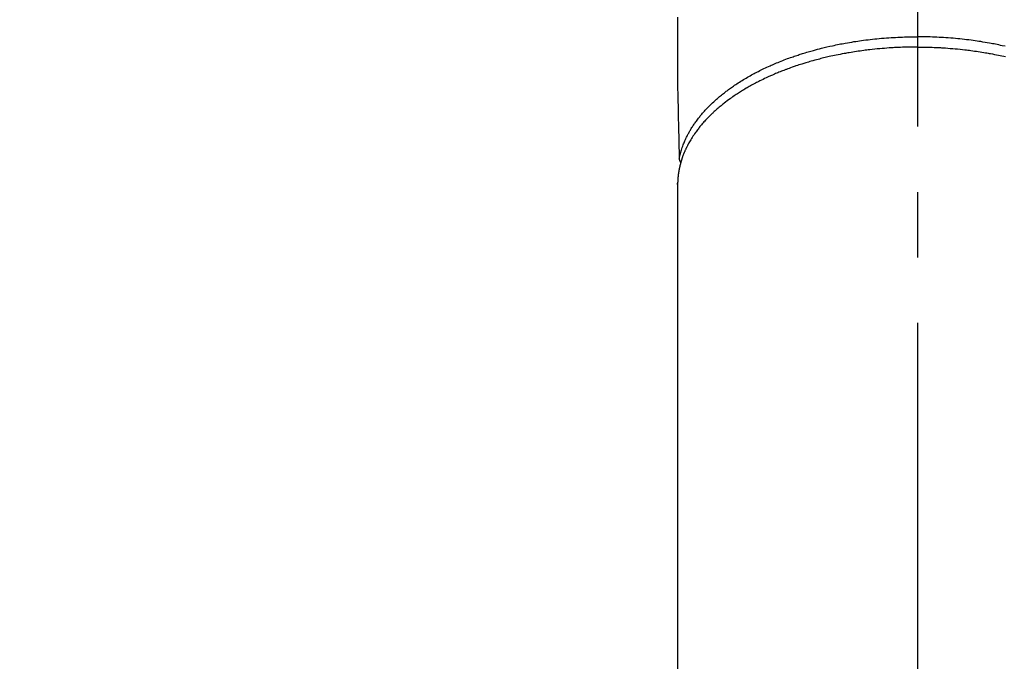
# Model space of a CAD drawing. Extents: x 0 to 26473, y -33073 to -24203.
# Drawn here: x 16928 to 17023, y -26002 to -25941 of the extents above; entities that cross this region are included whole.
import ezdxf

# ---------------------------------------------------------------- set-up
doc = ezdxf.new("R2010")
doc.units = 0
doc.header["$LTSCALE"] = 50
doc.header["$MEASUREMENT"] = 0
doc.linetypes.add('CENTER2', pattern=[1.125, 0.75, -0.125, 0.125, -0.125])
doc.layers.get('0').update_dxf_attribs({"linetype": 'CONTINUOUS'})
doc.layers.add('150-機器', color=8, linetype='CONTINUOUS')
doc.layers.add('160-文字', color=254, linetype='CONTINUOUS')
doc.styles.add('KH001', font='txt')
doc.dimstyles.new('KH1xx030', dxfattribs={"dimscale": 30, "dimtxt": 2, "dimasz": 0.6, "dimexe": 0.3, "dimexo": 1.2, "dimgap": 0.5, "dimtad": 3, "dimdec": 1, "dimdsep": 46, "dimlunit": 6, "dimtxsty": 'KH001', "dimblk": 'DOT', "dimcen": 1, "dimdle": 1, "dimclrd": 256, "dimclre": 256, "dimclrt": 256, "dimadec": 0, "dimazin": 0, "dimtfac": 1, "dimtdec": 1, "dimtix": 1, "dimtmove": 2, "dimatfit": 3, "dimldrblk": 'CLOSEDBLANK', "dimfxl": 1, "dimtolj": 1, "dimtzin": 0, "dimlwd": -1, "dimlwe": -1, "dimarcsym": 0})

# ---------------------------------------------------------------- blocks, each defined once
blk = doc.blocks.new('F402_H')
at = {"layer": '150-機器', "color": 161, "linetype": 'CENTER2'}
blk.add_line((0, 136.026), (0, -355.416), dxfattribs=at)
at = {"layer": '150-機器', "color": 13, "linetype": 'Continuous'}
for p, q in [((-22.94, -188.264), (-22.939, -188.142)), ((-22.939, -188.142), (-22.939, -261.807))]:
    blk.add_line(p, q, dxfattribs=at)
for points in [[(-22.943, -172.266), (-22.942, -173.262), (-22.939, -174.258), (-22.939, -175.254), (-22.944, -176.24), (-22.949, -177.225), (-22.95, -178.211), (-22.939, -179.196), (-22.934, -179.458), (-22.928, -179.72), (-22.922, -179.982), (-22.915, -180.244), (-22.902, -180.81), (-22.889, -181.377), (-22.876, -181.943), (-22.863, -182.51), (-22.855, -182.866), (-22.847, -183.223), (-22.838, -183.579), (-22.83, -183.936), (-22.825, -184.162), (-22.82, -184.389), (-22.815, -184.616), (-22.809, -184.842), (-22.808, -184.922), (-22.806, -185.001), (-22.804, -185.081), (-22.802, -185.16), (-22.8, -185.251), (-22.798, -185.343), (-22.796, -185.434), (-22.794, -185.525), (-22.793, -185.571), (-22.791, -185.618), (-22.79, -185.664), (-22.789, -185.71), (-22.789, -185.731), (-22.789, -185.752), (-22.788, -185.773), (-22.788, -185.793), (-22.787, -185.81), (-22.786, -185.826), (-22.785, -185.842), (-22.784, -185.858), (-22.783, -185.869), (-22.781, -185.879), (-22.779, -185.89), (-22.777, -185.901), (-22.774, -185.911), (-22.771, -185.922), (-22.768, -185.932), (-22.764, -185.943), (-22.76, -185.955), (-22.755, -185.966), (-22.75, -185.978), (-22.745, -185.99), (-22.74, -186), (-22.734, -186.011), (-22.728, -186.021), (-22.721, -186.031), (-22.717, -186.037), (-22.713, -186.043), (-22.709, -186.048), (-22.705, -186.053), (-22.698, -186.062), (-22.69, -186.071), (-22.683, -186.079), (-22.676, -186.088), (-22.675, -186.09), (-22.674, -186.092), (-22.672, -186.094), (-22.671, -186.095), (-22.663, -186.105), (-22.654, -186.114), (-22.644, -186.123), (-22.633, -186.131)], [(-22.788, -185.775), (-22.776, -185.717), (-22.763, -185.659), (-22.75, -185.601), (-22.737, -185.543), (-22.723, -185.484), (-22.709, -185.425), (-22.694, -185.367), (-22.679, -185.308), (-22.671, -185.279), (-22.663, -185.25), (-22.655, -185.221), (-22.647, -185.192), (-22.63, -185.133), (-22.613, -185.075), (-22.596, -185.016), (-22.577, -184.958), (-22.537, -184.832), (-22.494, -184.706), (-22.45, -184.58), (-22.403, -184.456), (-22.365, -184.359), (-22.326, -184.263), (-22.286, -184.167), (-22.244, -184.072), (-22.215, -184.005), (-22.185, -183.938), (-22.154, -183.872), (-22.123, -183.805), (-22.081, -183.719), (-22.039, -183.634), (-21.995, -183.549), (-21.951, -183.464), (-21.916, -183.398), (-21.88, -183.332), (-21.843, -183.266), (-21.807, -183.201), (-21.763, -183.126), (-21.719, -183.051), (-21.674, -182.976), (-21.629, -182.902), (-21.577, -182.818), (-21.524, -182.735), (-21.47, -182.652), (-21.416, -182.57), (-21.366, -182.496), (-21.315, -182.422), (-21.264, -182.349), (-21.212, -182.276), (-21.146, -182.185), (-21.078, -182.094), (-21.01, -182.003), (-20.941, -181.913), (-20.884, -181.841), (-20.827, -181.769), (-20.769, -181.698), (-20.71, -181.627), (-20.628, -181.529), (-20.544, -181.431), (-20.46, -181.335), (-20.374, -181.239), (-20.294, -181.151), (-20.213, -181.064), (-20.132, -180.977), (-20.049, -180.891), (-19.965, -180.805), (-19.879, -180.719), (-19.793, -180.634), (-19.706, -180.55), (-19.599, -180.448), (-19.491, -180.347), (-19.381, -180.247), (-19.271, -180.148), (-19.205, -180.09), (-19.139, -180.032), (-19.073, -179.975), (-19.006, -179.918), (-18.918, -179.844), (-18.83, -179.771), (-18.742, -179.698), (-18.653, -179.626), (-18.562, -179.554), (-18.47, -179.482), (-18.378, -179.411), (-18.286, -179.34), (-18.213, -179.285), (-18.139, -179.23), (-18.066, -179.176), (-17.992, -179.122), (-17.895, -179.052), (-17.797, -178.983), (-17.699, -178.914), (-17.601, -178.846), (-17.489, -178.771), (-17.377, -178.696), (-17.265, -178.622), (-17.152, -178.548), (-17.025, -178.467), (-16.898, -178.386), (-16.77, -178.307), (-16.641, -178.228), (-16.51, -178.149), (-16.378, -178.072), (-16.245, -177.995), (-16.112, -177.919), (-15.988, -177.849), (-15.864, -177.781), (-15.74, -177.713), (-15.615, -177.646), (-15.514, -177.592), (-15.412, -177.539), (-15.31, -177.486), (-15.208, -177.434), (-15.078, -177.369), (-14.948, -177.304), (-14.817, -177.24), (-14.686, -177.177), (-14.54, -177.107), (-14.393, -177.039), (-14.245, -176.971), (-14.097, -176.905), (-13.974, -176.85), (-13.851, -176.797), (-13.728, -176.744), (-13.604, -176.691), (-13.465, -176.633), (-13.325, -176.575), (-13.185, -176.518), (-13.045, -176.462), (-12.888, -176.4), (-12.731, -176.34), (-12.573, -176.28), (-12.415, -176.221), (-12.285, -176.173), (-12.154, -176.126), (-12.022, -176.079), (-11.891, -176.033), (-11.773, -175.992), (-11.654, -175.952), (-11.536, -175.912), (-11.417, -175.872), (-11.312, -175.838), (-11.207, -175.804), (-11.102, -175.771), (-10.997, -175.738), (-10.861, -175.695), (-10.724, -175.654), (-10.588, -175.613), (-10.451, -175.572), (-10.326, -175.536), (-10.201, -175.5), (-10.076, -175.464), (-9.951, -175.43), (-9.754, -175.376), (-9.558, -175.323), (-9.361, -175.272), (-9.163, -175.222), (-8.906, -175.159), (-8.648, -175.098), (-8.39, -175.039), (-8.131, -174.982), (-7.971, -174.947), (-7.81, -174.913), (-7.65, -174.88), (-7.489, -174.848), (-7.343, -174.819), (-7.196, -174.791), (-7.049, -174.763), (-6.902, -174.736), (-6.694, -174.699), (-6.487, -174.664), (-6.279, -174.629), (-6.07, -174.596), (-5.89, -174.568), (-5.71, -174.541), (-5.53, -174.515), (-5.35, -174.49), (-5.139, -174.462), (-4.927, -174.434), (-4.715, -174.408), (-4.503, -174.383), (-4.29, -174.359), (-4.077, -174.337), (-3.864, -174.315), (-3.651, -174.295), (-3.421, -174.274), (-3.191, -174.255), (-2.96, -174.237), (-2.73, -174.221), (-2.515, -174.207), (-2.299, -174.193), (-2.084, -174.182), (-1.868, -174.171), (-1.652, -174.161), (-1.436, -174.153), (-1.219, -174.146), (-1.003, -174.14), (-0.817, -174.136), (-0.631, -174.132), (-0.445, -174.13), (-0.26, -174.128), (-0.195, -174.128), (-0.13, -174.127), (-0.065, -174.127), (0, -174.127)], [(8.39, -175.039), (8.131, -174.982), (7.971, -174.947), (7.81, -174.913), (7.65, -174.88), (7.489, -174.848), (7.343, -174.819), (7.196, -174.791), (7.049, -174.763), (6.902, -174.736), (6.694, -174.699), (6.487, -174.664), (6.279, -174.629), (6.07, -174.596), (5.89, -174.568), (5.71, -174.541), (5.53, -174.515), (5.35, -174.49), (5.139, -174.462), (4.927, -174.434), (4.715, -174.408), (4.503, -174.383), (4.29, -174.359), (4.077, -174.337), (3.864, -174.315), (3.651, -174.295), (3.421, -174.274), (3.191, -174.255), (2.96, -174.237), (2.73, -174.221), (2.515, -174.207), (2.299, -174.193), (2.084, -174.182), (1.868, -174.171), (1.652, -174.161), (1.436, -174.153), (1.219, -174.146), (1.003, -174.14), (0.817, -174.136), (0.631, -174.132), (0.445, -174.13), (0.26, -174.128), (0.195, -174.128), (0.13, -174.127), (0.065, -174.127), (0, -174.127)], [(0, -175.108), (-0.118, -175.109), (-0.235, -175.109), (-0.353, -175.109), (-0.47, -175.11), (-0.615, -175.112), (-0.759, -175.115), (-0.903, -175.118), (-1.048, -175.121), (-1.138, -175.124), (-1.228, -175.127), (-1.318, -175.13), (-1.409, -175.133), (-1.607, -175.141), (-1.805, -175.15), (-2.003, -175.159), (-2.201, -175.169), (-2.326, -175.176), (-2.452, -175.184), (-2.578, -175.192), (-2.704, -175.2), (-2.93, -175.216), (-3.155, -175.234), (-3.38, -175.252), (-3.605, -175.272), (-3.844, -175.295), (-4.082, -175.319), (-4.321, -175.345), (-4.559, -175.372), (-4.701, -175.388), (-4.842, -175.406), (-4.983, -175.423), (-5.125, -175.442), (-5.3, -175.465), (-5.476, -175.489), (-5.652, -175.514), (-5.827, -175.54), (-6.001, -175.567), (-6.175, -175.594), (-6.349, -175.623), (-6.523, -175.652), (-6.644, -175.673), (-6.765, -175.694), (-6.885, -175.716), (-7.006, -175.738), (-7.194, -175.773), (-7.383, -175.809), (-7.571, -175.846), (-7.759, -175.884), (-7.928, -175.919), (-8.097, -175.955), (-8.266, -175.992), (-8.435, -176.03), (-8.569, -176.061), (-8.703, -176.092), (-8.837, -176.123), (-8.971, -176.156), (-9.103, -176.188), (-9.235, -176.221), (-9.367, -176.255), (-9.499, -176.289), (-9.663, -176.333), (-9.826, -176.377), (-9.989, -176.422), (-10.152, -176.468), (-10.282, -176.505), (-10.411, -176.542), (-10.539, -176.58), (-10.668, -176.618), (-10.764, -176.647), (-10.859, -176.677), (-10.955, -176.706), (-11.05, -176.736), (-11.192, -176.781), (-11.333, -176.827), (-11.475, -176.873), (-11.616, -176.921), (-11.708, -176.952), (-11.801, -176.984), (-11.894, -177.017), (-11.987, -177.049), (-12.125, -177.098), (-12.262, -177.148), (-12.4, -177.198), (-12.537, -177.249), (-12.597, -177.271), (-12.657, -177.294), (-12.717, -177.317), (-12.777, -177.339), (-12.897, -177.386), (-13.016, -177.433), (-13.135, -177.48), (-13.254, -177.528), (-13.357, -177.57), (-13.46, -177.612), (-13.562, -177.655), (-13.664, -177.699), (-13.865, -177.785), (-14.065, -177.873), (-14.264, -177.963), (-14.463, -178.055), (-14.616, -178.126), (-14.769, -178.199), (-14.921, -178.273), (-15.072, -178.348), (-15.181, -178.402), (-15.288, -178.457), (-15.396, -178.513), (-15.503, -178.569), (-15.622, -178.632), (-15.74, -178.695), (-15.858, -178.76), (-15.976, -178.825), (-16.079, -178.882), (-16.182, -178.941), (-16.284, -178.999), (-16.386, -179.059), (-16.499, -179.125), (-16.611, -179.193), (-16.723, -179.261), (-16.835, -179.329), (-16.932, -179.39), (-17.029, -179.451), (-17.125, -179.513), (-17.222, -179.576), (-17.328, -179.646), (-17.434, -179.716), (-17.54, -179.788), (-17.645, -179.86), (-17.713, -179.907), (-17.782, -179.955), (-17.85, -180.004), (-17.918, -180.052), (-18.062, -180.157), (-18.206, -180.263), (-18.348, -180.371), (-18.489, -180.48), (-18.563, -180.539), (-18.637, -180.598), (-18.71, -180.657), (-18.784, -180.717), (-18.876, -180.793), (-18.968, -180.869), (-19.059, -180.947), (-19.15, -181.025), (-19.248, -181.111), (-19.345, -181.198), (-19.442, -181.286), (-19.538, -181.375), (-19.585, -181.419), (-19.632, -181.463), (-19.678, -181.508), (-19.725, -181.552), (-19.825, -181.65), (-19.924, -181.748), (-20.022, -181.848), (-20.119, -181.948), (-20.196, -182.03), (-20.273, -182.112), (-20.349, -182.195), (-20.424, -182.278), (-20.505, -182.37), (-20.586, -182.463), (-20.665, -182.556), (-20.743, -182.65), (-20.804, -182.725), (-20.865, -182.8), (-20.925, -182.876), (-20.984, -182.952), (-21.049, -183.036), (-21.112, -183.122), (-21.176, -183.208), (-21.238, -183.295), (-21.318, -183.409), (-21.397, -183.524), (-21.474, -183.641), (-21.55, -183.758), (-21.617, -183.865), (-21.683, -183.973), (-21.747, -184.081), (-21.809, -184.19), (-21.853, -184.269), (-21.897, -184.348), (-21.939, -184.427), (-21.981, -184.506), (-22.007, -184.556), (-22.032, -184.606), (-22.057, -184.656), (-22.082, -184.706), (-22.101, -184.746), (-22.121, -184.786), (-22.14, -184.825), (-22.159, -184.866), (-22.186, -184.925), (-22.213, -184.985), (-22.24, -185.045), (-22.266, -185.106), (-22.284, -185.146), (-22.301, -185.186), (-22.317, -185.227), (-22.334, -185.267), (-22.366, -185.348), (-22.398, -185.429), (-22.429, -185.51), (-22.459, -185.592), (-22.475, -185.637), (-22.491, -185.683), (-22.507, -185.729), (-22.523, -185.775), (-22.538, -185.82), (-22.552, -185.866), (-22.567, -185.912), (-22.581, -185.958), (-22.589, -185.983), (-22.597, -186.009), (-22.605, -186.034), (-22.613, -186.06), (-22.618, -186.078), (-22.623, -186.095), (-22.628, -186.113), (-22.633, -186.131), (-22.644, -186.17), (-22.655, -186.208), (-22.666, -186.246), (-22.676, -186.285), (-22.68, -186.3), (-22.684, -186.316), (-22.688, -186.331), (-22.692, -186.347), (-22.697, -186.367), (-22.703, -186.388), (-22.708, -186.408), (-22.713, -186.429), (-22.72, -186.454), (-22.726, -186.48), (-22.732, -186.505), (-22.738, -186.531), (-22.743, -186.552), (-22.747, -186.572), (-22.752, -186.593), (-22.756, -186.614), (-22.763, -186.645), (-22.77, -186.675), (-22.776, -186.706), (-22.783, -186.737), (-22.789, -186.767), (-22.795, -186.798), (-22.801, -186.829), (-22.807, -186.86), (-22.812, -186.891), (-22.818, -186.922), (-22.823, -186.953), (-22.829, -186.984), (-22.832, -187.004), (-22.836, -187.025), (-22.839, -187.045), (-22.843, -187.066), (-22.848, -187.097), (-22.853, -187.127), (-22.857, -187.158), (-22.862, -187.189), (-22.866, -187.22), (-22.87, -187.251), (-22.875, -187.282), (-22.879, -187.313), (-22.881, -187.334), (-22.884, -187.354), (-22.886, -187.375), (-22.889, -187.396), (-22.893, -187.437), (-22.898, -187.478), (-22.902, -187.519), (-22.906, -187.56), (-22.908, -187.592), (-22.911, -187.623), (-22.914, -187.654), (-22.917, -187.685), (-22.919, -187.716), (-22.921, -187.747), (-22.924, -187.778), (-22.926, -187.809), (-22.927, -187.84), (-22.929, -187.871), (-22.93, -187.902), (-22.932, -187.933), (-22.933, -187.965), (-22.934, -187.996), (-22.935, -188.027), (-22.937, -188.058), (-22.937, -188.079), (-22.938, -188.1), (-22.938, -188.121), (-22.939, -188.142)], [(0, -175.108), (0.118, -175.109), (0.235, -175.109), (0.353, -175.109), (0.47, -175.11), (0.615, -175.112), (0.759, -175.115), (0.903, -175.118), (1.048, -175.121), (1.138, -175.124), (1.228, -175.127), (1.318, -175.13), (1.409, -175.133), (1.607, -175.141), (1.805, -175.15), (2.003, -175.159), (2.201, -175.169), (2.326, -175.176), (2.452, -175.184), (2.578, -175.192), (2.704, -175.2), (2.93, -175.216), (3.155, -175.234), (3.38, -175.252), (3.605, -175.272), (3.844, -175.295), (4.082, -175.319), (4.321, -175.345), (4.559, -175.372), (4.701, -175.388), (4.842, -175.406), (4.983, -175.423), (5.125, -175.442), (5.3, -175.465), (5.476, -175.489), (5.652, -175.514), (5.827, -175.54), (6.001, -175.567), (6.175, -175.594), (6.349, -175.623), (6.523, -175.652), (6.644, -175.673), (6.765, -175.694), (6.885, -175.716), (7.006, -175.738), (7.194, -175.773), (7.383, -175.809), (7.571, -175.846), (7.759, -175.884), (7.928, -175.919), (8.097, -175.955), (8.266, -175.992), (8.435, -176.03)]]:
    blk.add_lwpolyline(points, dxfattribs=at)
blk = doc.blocks.new('_ClosedBlank')
at = {"color": 0, "linetype": 'ByBlock', "lineweight": -2}
for p, q in [((-1, 0.1667), (0, 0)), ((-1, 0.1667), (-1, -0.1667)), ((0, 0), (-1, -0.1667))]:
    blk.add_line(p, q, dxfattribs=at)
blk = doc.blocks.new('_Dot')
at = {"color": 0, "linetype": 'ByBlock', "lineweight": -2}
blk.add_line((-0.5, 0), (-1, 0), dxfattribs=at)
at = {"color": 0, "linetype": 'ByBlock', "const_width": 0.5}
blk.add_lwpolyline([(-0.25, 0, 1), (0.25, 0, 1)], format="xyb", close=True, dxfattribs=at)

msp = doc.modelspace()

# ---------------------------------------------------------------- block references
at = {"layer": '150-機器'}
msp.add_blockref('F402_H', (17014.332, -25768.223), dxfattribs=at)

# ---------------------------------------------------------------- leaders
at = {"layer": '160-文字', "annotation_type": 0, "has_hookline": 1, "hookline_direction": 0}
for points, text_width in [([(16308.268, -25747.404), (17334.277, -27340.344), (17352.277, -27340.344)], 1240.203), ([(16577.169, -25754.165), (17359.534, -27107.516), (17377.534, -27107.516)], 1630.051), ([(16894.243, -25759.417), (17691.207, -26804.169), (17709.207, -26804.169)], 963.959)]:
    msp.add_leader(points, dimstyle='KH1xx030', override={"dimgap": 0.5, "dimtad": 1}, dxfattribs=dict(at, text_width=text_width))

doc.saveas('drawing.dxf')
